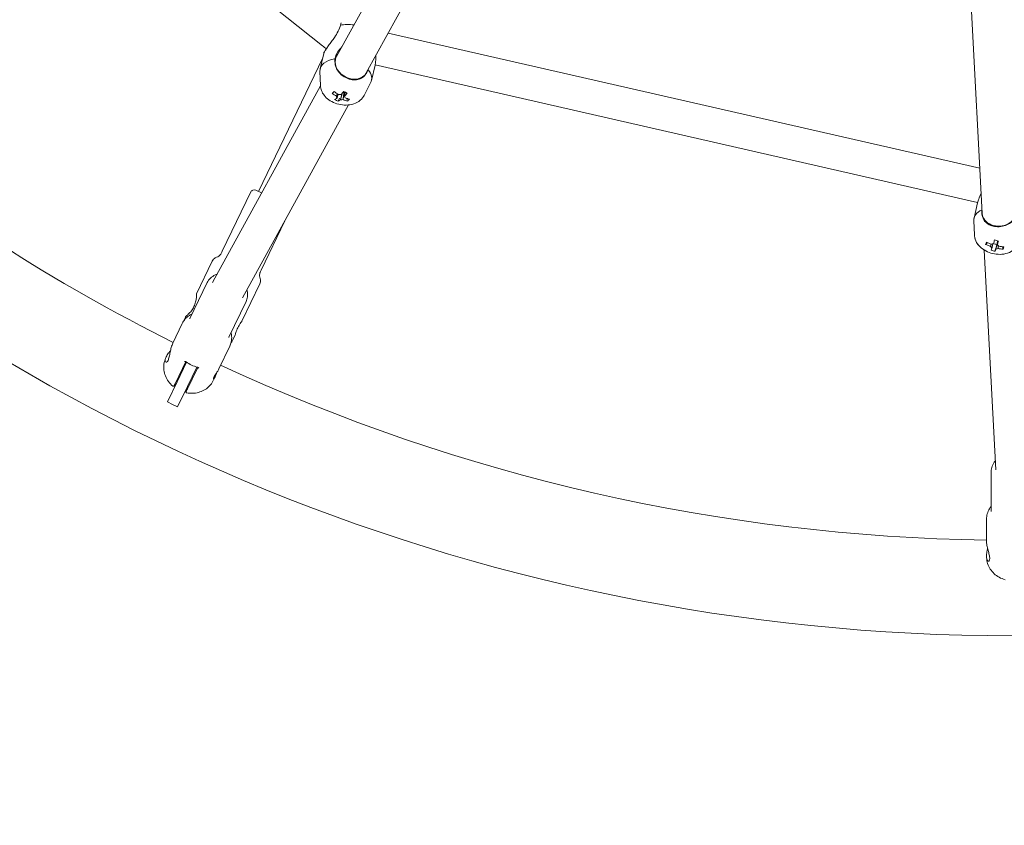
# Model space of a CAD drawing. Units: millimetres. Extents: x -4051 to 5203, y -4836 to 5197.
# Drawn here: x -528 to -5, y -1151 to -723 of the extents above; entities that cross this region are included whole.
import ezdxf

# ---------------------------------------------------------------- set-up
doc = ezdxf.new("R2010")
doc.units = ezdxf.units.MM
doc.header["$LTSCALE"] = 0.2
doc.header["$MEASUREMENT"] = 0
doc.linetypes.add('BORDER', pattern=[1.75, 0.5, -0.25, 0.5, -0.25, 0, -0.25])
doc.layers.add('HAGS-EN1176 Falling Space', color=30, linetype='BORDER')

msp = doc.modelspace()

# ---------------------------------------------------------------- linework, layer by layer
at = {"linetype": 'Continuous', "lineweight": 0}
for p, q in [((-366.881, -736.908), (-636.794, -521.66)), ((-359.491, -742.625), (-305.171, -643.749)), ((-343.714, -751.292), (-290.226, -653.928)), ((-22.245, -715.093), (-16.297, -826.023)), ((-332.105, -730.159), (-17.588, -801.945)), ((-17.588, -801.945), (-332.105, -730.159)), ((-366.307, -740.982), (-368.174, -749.163)), ((-366.307, -740.982), (-366.837, -743.307)), ((-401.001, -814.248), (-366.837, -743.307)), ((-339.009, -747.213), (-340.876, -755.393)), ((-18.73, -820.148), (-338.974, -747.054)), ((-368.003, -758.003), (-368.294, -750.472)), ((-425.192, -862.219), (-367.998, -758.112)), ((-344.865, -763.284), (-341.336, -756.625)), ((-409.379, -870.819), (-353.053, -768.291)), ((-358.639, -766.329), (-357.967, -764.75)), ((-353.587, -766.271), (-353.922, -764.891)), ((-405.022, -814.532), (-420.208, -846.066)), ((-402.352, -813.597), (-399.291, -815.072)), ((-18.767, -820.306), (-20.634, -828.486)), ((-18.767, -820.306), (-20.634, -828.486)), ((-386.863, -829.833), (-399.485, -856.045)), ((-20.464, -837.326), (-20.755, -829.796)), ((-20.464, -837.326), (-20.755, -829.796)), ((-14.463, -842.393), (-13.507, -841.442)), ((-8.22, -841.115), (-8.06, -840.499)), ((-15.259, -845.39), (-8.997, -962.204)), ((-9.496, -846.031), (-9.062, -844.361)), ((-5.15, -844.9), (-5.57, -843.625)), ((-425.497, -851.288), (-433.863, -868.658)), ((-428.235, -862.734), (-437.371, -881.706)), ((-400.27, -863.436), (-409.816, -883.258)), ((-407.513, -872.714), (-416.649, -891.685)), ((-441.451, -884.416), (-446.484, -894.866)), ((-439.694, -880.767), (-439.815, -881.02)), ((-413.287, -890.465), (-414.588, -893.168)), ((-416.224, -896.564), (-421.967, -908.489)), ((-449.992, -902.151), (-450.065, -902.303)), ((-439.568, -904.706), (-445.074, -916.138)), ((-444.163, -915.399), (-439.151, -904.992)), ((-441.164, -908.02), (-440.931, -908.687)), ((-438.767, -919.176), (-433.261, -907.743)), ((-438.757, -918.002), (-433.745, -907.596)), ((-444.163, -915.399), (-449.331, -926.131)), ((-434.857, -911.057), (-435.525, -911.291)), ((-424.055, -912.826), (-424.838, -914.452)), ((-438.757, -918.002), (-443.925, -928.735)), ((-446.628, -927.433), (-449.331, -926.131)), ((-443.925, -928.735), (-446.628, -927.433)), ((-11.5, -963.101), (-11.5, -984.158)), ((-14, -988.369), (-14, -999.969)), ((-14, -1008.055), (-14, -1008.223))]:
    msp.add_line(p, q, dxfattribs=at)
at = {"linetype": 'Continuous', "lineweight": 0, "extrusion": (2.08783e-16, 9.67896e-48, -1)}
msp.add_circle((0, 0), 1050.4, dxfattribs=at)
at = {"linetype": 'Continuous', "lineweight": 0}
for start, end in [(219.373917, 243.483226), (245.088202, 269.197512)]:
    msp.add_arc((0, 0), 999.6, start, end, dxfattribs=at)
at = {"linetype": 'Continuous', "lineweight": 0, "extrusion": (2.08783e-16, -1.2326e-32, -1)}
msp.add_arc((403.22, -815.399), 2, 25.71429, 115.71429, dxfattribs=at)
at = {"linetype": 'Continuous', "lineweight": 0}
for centre, major_axis, ratio, start_param, end_param in [((-350.399, -734.204), (-13.649, 3.115), 0.5918703, -1.4474275, -0.9021786), ((-351.602, -746.959), (-7.888, 4.333), 0.794778, 0, 0.2230152), ((-354.525, -752.278), (-13.649, 3.115), 0.5918703, -1.0032369, 0.1580067), ((-351.602, -746.959), (-7.888, 4.333), 0.794778, 0.2230152, 3.1415927), ((-354.525, -752.278), (13.649, -3.115), 0.5918703, -0.1580067, 0.6686177), ((-353.239, -748.536), (12.835, -14.441), 0.7425106, -1.3361429, -1.1913736), ((-356.596, -761.354), (2.681, -0.612), 0.5918703, -1.8969241, -1.5668669), ((-354.695, -748.552), (8.739, 17.231), 0.313636, -2.3607471, -2.2159778), ((-354.695, -748.552), (8.739, 17.231), 0.313636, -2.7212422, -2.576473), ((-352.299, -748.825), (2.427, -18.771), 0.9285895, -0.6210746, -0.5068914), ((-353.239, -748.536), (12.835, -14.441), 0.7425106, -0.9756477, -0.8308785), ((-357.153, -748.88), (0.762, 18.912), 0.5447749, -2.7153181, -2.601135), ((-6.985, -831.601), (-13.649, 3.115), 0.5918703, -0.6686177, 0.1580067), ((-7.31, -825.541), (-8.987, -0.482), 0.794778, 0, 3.1415927), ((-3.089, -830.686), (-11.303, -15.182), 0.2172031, -0.6594522, -0.545269), ((-6.031, -827.734), (18.253, -6.334), 0.8043286, -1.7351379, -1.5903686), ((-7.282, -828.059), (5.022, 18.656), 0.0523928, -2.3993421, -2.2545729), ((-9.057, -840.678), (2.681, -0.612), 0.5918703, -1.9196, -1.2322477), ((-7.282, -828.059), (-5.022, -18.656), 0.0523928, 0.3817554, 0.5265246), ((-5.861, -827.729), (16.076, -9.991), 0.9839125, -1.3302431, -1.2160599), ((-6.031, -827.734), (18.253, -6.334), 0.8043286, -1.3746428, -1.2298735), ((-10.037, -828.816), (-2.357, 18.78), 0.3109793, -2.6368709, -2.5226877)]:
    msp.add_ellipse(centre, major_axis=major_axis, ratio=ratio, start_param=start_param, end_param=end_param, dxfattribs=at)
at = {"linetype": 'Continuous', "lineweight": 0, "extrusion": (6.75989e-17, 1.22476e-16, -1)}
msp.add_ellipse((-351.052, -751.975), major_axis=(-13.914, -12.831), ratio=0.0165924, start_param=-0.7909246, end_param=-0.6767414, dxfattribs=at)
at = {"linetype": 'Continuous', "lineweight": 0, "extrusion": (2.4538e-16, 3.51233e-17, -1)}
msp.add_ellipse((-354.321, -749.497), major_axis=(-12.835, 14.441), ratio=0.7425106, start_param=-1.9502191, end_param=-1.8054498, dxfattribs=at)
at = {"linetype": 'Continuous', "lineweight": 0, "extrusion": (2.1922e-16, 3.31488e-17, -1)}
for major_axis, start_param, end_param in [((-2.285, 0.521), -0.6922001, -0.0792645), ((2.285, -0.521), -2.2629964, -1.6500609), ((2.285, -0.521), -0.6922001, -0.0792645), ((-2.285, 0.521), -2.2629964, -1.6500609)]:
    msp.add_ellipse((-357.225, -764.11), major_axis=major_axis, ratio=0.5918703, start_param=start_param, end_param=end_param, dxfattribs=at)
at = {"linetype": 'Continuous', "lineweight": 0, "extrusion": (2.47705e-16, 5.20846e-17, -1)}
msp.add_ellipse((-355.906, -752.031), major_axis=(-15.468, 10.908), ratio=0.400407, start_param=-1.9772211, end_param=-1.8630379, dxfattribs=at)
at = {"linetype": 'Continuous', "lineweight": 0, "extrusion": (1.90447e-16, -1.42235e-17, -1)}
msp.add_ellipse((-352.866, -749.48), major_axis=(-8.739, -17.231), ratio=0.313636, start_param=-0.9256148, end_param=-0.7808456, dxfattribs=at)
at = {"linetype": 'Continuous', "lineweight": 0, "extrusion": (1.38183e-16, 7.21861e-17, -1)}
msp.add_ellipse((-352.866, -749.48), major_axis=(-8.739, -17.231), ratio=0.313636, start_param=-0.5651197, end_param=-0.4203504, dxfattribs=at)
at = {"linetype": 'Continuous', "lineweight": 0, "extrusion": (2.15021e-16, 9.41239e-18, -1)}
msp.add_ellipse((-354.321, -749.497), major_axis=(-12.835, 14.441), ratio=0.7425106, start_param=-2.3107142, end_param=-2.1659449, dxfattribs=at)
at = {"linetype": 'Continuous', "lineweight": 0, "extrusion": (2.1075e-16, 8.45386e-18, -1)}
msp.add_ellipse((-6.985, -831.601), major_axis=(-13.649, 3.115), ratio=0.5918703, start_param=-0.1589477, end_param=0, dxfattribs=at)
at = {"linetype": 'Continuous', "lineweight": 0, "extrusion": (2.23499e-16, 3.83464e-17, -1)}
msp.add_ellipse((-6.451, -828.946), major_axis=(-18.253, 6.334), ratio=0.8043286, start_param=-1.551224, end_param=-1.4064547, dxfattribs=at)
at = {"linetype": 'Continuous', "lineweight": 0, "extrusion": (1.69187e-16, -2.55882e-17, -1)}
for major_axis, start_param, end_param in [((2.285, -0.521), -2.5976156, -1.98468), ((2.285, -0.521), -1.0268193, -0.4138837), ((-2.285, 0.521), -1.0268193, -0.4138837), ((-2.285, 0.521), -2.5976156, -1.98468)]:
    msp.add_ellipse((-9.686, -843.434), major_axis=major_axis, ratio=0.5918703, start_param=start_param, end_param=end_param, dxfattribs=at)
at = {"linetype": 'Continuous', "lineweight": 0, "extrusion": (2.04307e-16, -8.07553e-18, -1)}
msp.add_ellipse((-7.265, -831.773), major_axis=(-18.138, 5.409), ratio=0.4557301, start_param=-1.6867825, end_param=-1.5725993, dxfattribs=at)
at = {"linetype": 'Continuous', "lineweight": 0, "extrusion": (1.08901e-15, -2.19316e-16, -1)}
msp.add_ellipse((-5.2, -828.62), major_axis=(-5.022, -18.656), ratio=0.0523928, start_param=-0.8870198, end_param=-0.7422505, dxfattribs=at)
at = {"linetype": 'Continuous', "lineweight": 0, "extrusion": (0, 0, -1)}
msp.add_ellipse((-5.2, -828.62), major_axis=(-5.022, -18.656), ratio=0.0523928, start_param=-0.5265246, end_param=-0.3817554, dxfattribs=at)
at = {"linetype": 'Continuous', "lineweight": 0, "extrusion": (2.12381e-16, 1.73261e-17, -1)}
msp.add_ellipse((-6.451, -828.946), major_axis=(-18.253, 6.334), ratio=0.8043286, start_param=-1.9117192, end_param=-1.7669499, dxfattribs=at)
at = {"linetype": 'Continuous', "lineweight": 0, "extrusion": (2.06921e-16, -3.21569e-17, -1)}
msp.add_ellipse((-431.709, -896.453), major_axis=(-12.614, 6.074), ratio=0.7987775, start_param=-1.8086043, end_param=-1.3329884, dxfattribs=at)
at = {"linetype": 'Continuous', "lineweight": 0}
for points, knots in [([(-366.307, -740.982), (-366.306, -740.98), (-366.306, -740.978), (-366.251, -740.745), (-366.103, -740.403), (-365.662, -739.602), (-365.341, -739.088), (-364.57, -737.95), (-364.122, -737.325), (-363.21, -736.076), (-362.665, -735.342), (-361.583, -733.86), (-361.048, -733.112), (-359.883, -731.394), (-359.181, -730.272), (-358.056, -728.043), (-357.641, -726.932), (-357.414, -725.934)], [-1.9488392, -1.9488392, -1.9488392, -1.9488392, -1.9466018, -1.9466018, -1.7204758, -1.7204758, -1.4943498, -1.4943498, -1.2682238, -1.2682238, -1.0151388, -1.0151388, -0.7620537, -0.7620537, -0.3810269, -0.3810269, 0, 0, 0, 0]), ([(-364.833, -738.339), (-365.154, -738.144), (-365.47, -737.939), (-366.156, -737.466), (-366.524, -737.193), (-366.881, -736.908)], [2.07272231, 2.07272231, 2.07272231, 2.07272231, 2.13417034, 2.13417034, 2.20881687, 2.20881687, 2.20881687, 2.20881687]), ([(-360.307, -743.791), (-360.058, -742.699), (-359.582, -741.492), (-358.276, -739.27), (-357.482, -738.251), (-356.616, -737.393)], [-3.44278897, -3.44278897, -3.44278897, -3.44278897, -3.02587608, -3.02587608, -2.64405253, -2.64405253, -2.64405253, -2.64405253]), ([(-364.833, -738.339), (-364.903, -738.442), (-364.972, -738.543), (-365.388, -739.163), (-365.679, -739.632), (-366.086, -740.373), (-366.23, -740.696), (-366.298, -740.945), (-366.303, -740.966), (-366.308, -740.986)], [-1.97007835, -1.97007835, -1.97007835, -1.97007835, -1.93016092, -1.93016092, -1.72139448, -1.72139448, -1.51262805, -1.51262805, -1.4927411, -1.4927411, -1.4927411, -1.4927411]), ([(-338.528, -741.852), (-338.533, -742.074), (-338.538, -742.298), (-338.571, -743.434), (-338.616, -744.336), (-338.76, -745.836), (-338.862, -746.569), (-339.009, -747.213)], [-2.4875227, -2.4875227, -2.4875227, -2.4875227, -2.4258128, -2.4258128, -2.17272774, -2.17272774, -1.94883922, -1.94883922, -1.94883922, -1.94883922]), ([(-356.963, -752.225), (-357.822, -751.482), (-358.527, -750.637), (-359.552, -748.929), (-359.947, -747.938), (-360.362, -745.875), (-360.397, -744.805), (-360.307, -743.791)], [1.9717052, 1.9717052, 1.9717052, 1.9717052, 2.3235408, 2.3235408, 2.6759714, 2.6759714, 3.013724, 3.013724, 3.013724, 3.013724]), ([(-348.853, -754.949), (-349.304, -755.005), (-349.795, -755.018), (-350.853, -754.949), (-351.42, -754.863), (-352.475, -754.616), (-352.964, -754.466), (-353.954, -754.094), (-354.456, -753.867), (-355.553, -753.277), (-356.134, -752.895), (-356.759, -752.398), (-356.863, -752.312), (-356.963, -752.225)], [-1.09033315, -1.09033315, -1.09033315, -1.09033315, -0.92613758, -0.92613758, -0.75067525, -0.75067525, -0.59943008, -0.59943008, -0.43809635, -0.43809635, -0.229984, -0.229984, -0.18731556, -0.18731556, -0.18731556, -0.18731556]), ([(-342.672, -749.714), (-343.078, -750.621), (-343.586, -751.509), (-344.794, -753.028), (-345.503, -753.647), (-346.986, -754.513), (-347.87, -754.824), (-348.853, -754.949)], [0.014678, 0.014678, 0.014678, 0.014678, 0.3524306, 0.3524306, 0.7048613, 0.7048613, 1.0566968, 1.0566968, 1.0566968, 1.0566968]), ([(-368.003, -758.003), (-367.967, -758.944), (-367.769, -759.842), (-367.117, -761.607), (-366.625, -762.44), (-365.351, -764.102), (-364.524, -764.862), (-362.569, -766.28), (-361.41, -766.879), (-358.956, -767.801), (-357.658, -768.113), (-355.019, -768.416), (-353.679, -768.409), (-351.02, -767.989), (-349.693, -767.591), (-347.4, -766.289), (-346.413, -765.503), (-345.332, -764.08), (-345.083, -763.695), (-344.865, -763.284)], [3.1653217, 3.1653217, 3.1653217, 3.1653217, 3.3760682, 3.3760682, 3.6272371, 3.6272371, 3.9537685, 3.9537685, 4.3524907, 4.3524907, 4.7628624, 4.7628624, 5.172934, 5.172934, 5.5746116, 5.5746116, 5.8868536, 5.8868536, 5.990901, 5.990901, 5.990901, 5.990901]), ([(-18.767, -820.306), (-18.62, -819.662), (-18.394, -818.958), (-17.873, -817.544), (-17.523, -816.711), (-17.059, -815.673), (-16.967, -815.47), (-16.874, -815.267)], [-1.49211237, -1.49211237, -1.49211237, -1.49211237, -1.26822385, -1.26822385, -1.01513879, -1.01513879, -0.95342879, -0.95342879, -0.95342879, -0.95342879]), ([(-13.255, -831.547), (-14.085, -831.008), (-14.747, -830.345), (-15.707, -828.921), (-16.078, -828.055), (-16.507, -826.163), (-16.58, -825.142), (-16.553, -824.149)], [1.9717052, 1.9717052, 1.9717052, 1.9717052, 2.3235408, 2.3235408, 2.6759714, 2.6759714, 3.013724, 3.013724, 3.013724, 3.013724]), ([(1.907, -826.464), (1.547, -827.416), (1.052, -828.365), (-0.217, -830.044), (-1.003, -830.765), (-2.667, -831.86), (-3.67, -832.315), (-4.766, -832.612)], [0.014678, 0.014678, 0.014678, 0.014678, 0.3524306, 0.3524306, 0.7048613, 0.7048613, 1.0566968, 1.0566968, 1.0566968, 1.0566968]), ([(-4.766, -832.612), (-5.269, -832.747), (-5.805, -832.849), (-6.947, -832.98), (-7.551, -833.004), (-8.666, -832.966), (-9.18, -832.916), (-10.212, -832.749), (-10.731, -832.627), (-11.855, -832.275), (-12.443, -832.023), (-13.057, -831.671), (-13.158, -831.61), (-13.255, -831.547)], [-1.09033315, -1.09033315, -1.09033315, -1.09033315, -0.92613758, -0.92613758, -0.75067525, -0.75067525, -0.59943008, -0.59943008, -0.43809635, -0.43809635, -0.229984, -0.229984, -0.18731556, -0.18731556, -0.18731556, -0.18731556]), ([(-15.259, -845.39), (-15.464, -845.264), (-15.666, -845.132), (-16.96, -844.236), (-17.983, -843.302), (-19.483, -841.134), (-20.032, -839.997), (-20.389, -838.246), (-20.446, -837.791), (-20.464, -837.326)], [2.22686874, 2.22686874, 2.22686874, 2.22686874, 2.29989663, 2.29989663, 2.70157421, 2.70157421, 3.01381625, 3.01381625, 3.11786361, 3.11786361, 3.11786361, 3.11786361]), ([(-20.464, -837.326), (-20.428, -838.268), (-20.23, -839.165), (-19.578, -840.931), (-19.086, -841.764), (-17.812, -843.426), (-16.985, -844.186), (-15.03, -845.604), (-13.871, -846.203), (-11.417, -847.125), (-10.119, -847.437), (-7.48, -847.74), (-6.14, -847.732), (-3.481, -847.313), (-2.154, -846.914), (0.139, -845.612), (1.127, -844.826), (2.208, -843.404), (2.456, -843.019), (2.674, -842.608)], [3.1653217, 3.1653217, 3.1653217, 3.1653217, 3.3760682, 3.3760682, 3.6272371, 3.6272371, 3.9537685, 3.9537685, 4.3524907, 4.3524907, 4.7628624, 4.7628624, 5.172934, 5.172934, 5.5746116, 5.5746116, 5.8868536, 5.8868536, 5.990901, 5.990901, 5.990901, 5.990901]), ([(-425.497, -851.288), (-425.304, -850.886), (-425.069, -850.563), (-424.54, -850.018), (-424.242, -849.801), (-423.499, -849.36), (-423.047, -849.173), (-422.231, -848.793), (-421.883, -848.597), (-421.378, -848.117), (-421.186, -847.869), (-420.752, -847.171), (-420.509, -846.691), (-420.208, -846.066)], [0, 0, 0, 0, 0.132386, 0.132386, 0.2712398, 0.2712398, 0.4712398, 0.4712398, 0.6712398, 0.6712398, 0.8213343, 0.8213343, 1, 1, 1, 1]), ([(-400.27, -863.436), (-400.077, -863.035), (-399.971, -862.65), (-399.875, -861.896), (-399.891, -861.528), (-400.009, -860.672), (-400.145, -860.202), (-400.356, -859.327), (-400.42, -858.933), (-400.36, -858.239), (-400.286, -857.934), (-400.01, -857.16), (-399.787, -856.67), (-399.485, -856.045)], [0, 0, 0, 0, 0.132386, 0.132386, 0.2712398, 0.2712398, 0.4712398, 0.4712398, 0.6712398, 0.6712398, 0.8213343, 0.8213343, 1, 1, 1, 1]), ([(-428.235, -862.734), (-427.806, -861.844), (-427.212, -861.035), (-425.752, -859.647), (-424.881, -859.075), (-423.641, -858.522), (-423.345, -858.407), (-423.042, -858.306)], [3.50881492, 3.50881492, 3.50881492, 3.50881492, 3.80256735, 3.80256735, 4.10386593, 4.10386593, 4.19548181, 4.19548181, 4.19548181, 4.19548181]), ([(-425.424, -862.662), (-425.41, -862.634), (-425.396, -862.607), (-425.362, -862.539), (-425.341, -862.499), (-425.299, -862.418), (-425.278, -862.378), (-425.235, -862.298), (-425.213, -862.258), (-425.192, -862.219)], [3.418917612, 3.418917612, 3.418917612, 3.418917612, 3.423360726, 3.423360726, 3.429967114, 3.429967114, 3.436573501, 3.436573501, 3.443179889, 3.443179889, 3.443179889, 3.443179889]), ([(-439.694, -880.767), (-439.694, -880.767), (-439.541, -880.648), (-438.961, -880.161), (-438.538, -879.792), (-437.644, -878.916), (-437.11, -878.345), (-436.087, -877.006), (-435.604, -876.234), (-434.857, -874.683), (-434.554, -873.824), (-434.145, -872.189), (-434.032, -871.416), (-433.904, -870.17), (-433.88, -869.61), (-433.861, -868.853), (-433.863, -868.658), (-433.863, -868.658)], [1.0313928, 1.0313928, 1.0313928, 1.0313928, 1.2889487, 1.2889487, 1.5465046, 1.5465046, 1.8046451, 1.8046451, 2.0627856, 2.0627856, 2.3209261, 2.3209261, 2.5790666, 2.5790666, 2.8366225, 2.8366225, 3.0941784, 3.0941784, 3.0941784, 3.0941784]), ([(-407.06, -866.598), (-407.01, -866.775), (-406.965, -866.954), (-406.689, -868.194), (-406.638, -869.283), (-406.91, -871.163), (-407.153, -871.966), (-407.513, -872.714)], [6.03494438, 6.03494438, 6.03494438, 6.03494438, 6.08824132, 6.08824132, 6.40379911, 6.40379911, 6.65040757, 6.65040757, 6.65040757, 6.65040757]), ([(-441.451, -884.416), (-441.033, -883.548), (-440.495, -882.741), (-439.219, -881.301), (-438.469, -880.659), (-437.198, -879.832), (-436.724, -879.569), (-436.231, -879.339)], [0, 0, 0, 0, 3.1693981, 3.1693981, 6.3833678, 6.3833678, 8.1351344, 8.1351344, 8.1351344, 8.1351344]), ([(-440.468, -882.779), (-440.447, -882.696), (-440.424, -882.613), (-440.258, -882.042), (-440.066, -881.539), (-439.815, -881.02)], [0.922108451, 0.922108451, 0.922108451, 0.922108451, 0.933553308, 0.933553308, 1, 1, 1, 1]), ([(-437.453, -881.872), (-437.453, -881.872), (-437.452, -881.87), (-437.443, -881.853), (-437.418, -881.803), (-437.378, -881.721), (-437.375, -881.713), (-437.371, -881.706)], [38.33224735, 38.33224735, 38.33224735, 38.33224735, 38.4720373, 38.4720373, 39.13130708, 39.13130708, 39.19294074, 39.19294074, 39.19294074, 39.19294074]), ([(-409.816, -883.258), (-409.816, -883.258), (-409.897, -883.359), (-410.194, -883.75), (-410.408, -884.04), (-410.832, -884.661), (-411.068, -885.026), (-411.535, -885.822), (-411.765, -886.255), (-412.166, -887.086), (-412.365, -887.55), (-412.704, -888.436), (-412.844, -888.858), (-413.058, -889.565), (-413.146, -889.895), (-413.26, -890.346), (-413.287, -890.465), (-413.287, -890.465)], [-1.7139436, -1.7139436, -1.7139436, -1.7139436, -1.5644469, -1.5644469, -1.4149501, -1.4149501, -1.2787056, -1.2787056, -1.1424611, -1.1424611, -1.0017549, -1.0017549, -0.8610488, -0.8610488, -0.7161397, -0.7161397, -0.5712305, -0.5712305, -0.5712305, -0.5712305]), ([(-415.509, -889.318), (-415.359, -889.943), (-415.261, -890.575), (-415.145, -892.209), (-415.211, -893.221), (-415.589, -895.01), (-415.86, -895.808), (-416.224, -896.564)], [34.7357827, 34.7357827, 34.7357827, 34.7357827, 36.8050336, 36.8050336, 40.1089072, 40.1089072, 42.8715822, 42.8715822, 42.8715822, 42.8715822]), ([(-447.701, -898.768), (-448.057, -899.205), (-448.414, -899.659), (-449.257, -900.824), (-449.695, -901.534), (-450.29, -902.769), (-450.481, -903.365), (-450.593, -904.314), (-450.517, -904.668), (-450.235, -905.062), (-450.008, -905.129), (-449.509, -904.879), (-449.243, -904.557), (-448.794, -903.624), (-448.587, -902.964), (-448.224, -901.426), (-448.062, -900.55), (-447.729, -898.879), (-447.536, -897.967), (-447.063, -896.269), (-446.781, -895.484), (-446.484, -894.866)], [0.6110617, 0.6110617, 0.6110617, 0.6110617, 0.7738369, 0.7738369, 1.0313928, 1.0313928, 1.2889487, 1.2889487, 1.5465046, 1.5465046, 1.8046451, 1.8046451, 2.0627856, 2.0627856, 2.3209261, 2.3209261, 2.5790666, 2.5790666, 2.8366225, 2.8366225, 3.0941784, 3.0941784, 3.0941784, 3.0941784]), ([(-416.649, -891.685), (-416.654, -891.696), (-416.659, -891.706), (-416.677, -891.744), (-416.689, -891.768), (-416.718, -891.83), (-416.728, -891.853), (-416.728, -891.853)], [0, 0, 0, 0, 0.0851771, 0.0851771, 0.34104394, 0.34104394, 0.85985212, 0.85985212, 0.85985212, 0.85985212]), ([(-415.557, -894.775), (-415.505, -894.707), (-415.454, -894.637), (-415.112, -894.152), (-414.839, -893.688), (-414.588, -893.168)], [0.922131129, 0.922131129, 0.922131129, 0.922131129, 0.933553308, 0.933553308, 1, 1, 1, 1]), ([(-446.528, -917.7), (-447.379, -916.957), (-448.148, -916.117), (-449.446, -914.311), (-449.987, -913.334), (-450.796, -911.312), (-451.074, -910.252), (-451.339, -908.129), (-451.334, -907.05), (-451.044, -904.961), (-450.763, -903.933), (-450.267, -902.737), (-450.169, -902.519), (-450.065, -902.303)], [0, 0, 0, 0, 3.4088996, 3.4088996, 6.7904924, 6.7904924, 10.1357444, 10.1357444, 13.4191535, 13.4191535, 16.6166659, 16.6166659, 17.3377738, 17.3377738, 17.3377738, 17.3377738]), ([(-440.211, -904.547), (-440.21, -904.547), (-440.209, -904.547), (-440.074, -904.56), (-439.964, -904.571), (-439.773, -904.619), (-439.68, -904.649), (-439.517, -904.732), (-439.455, -904.769), (-439.396, -904.813)], [-0.00032201, -0.00032201, -0.00032201, -0.00032201, 0, 0, 0.05572464, 0.05572464, 0.09110965, 0.09110965, 0.11292682, 0.11292682, 0.11292682, 0.11292682]), ([(-433.453, -907.675), (-433.381, -907.694), (-433.313, -907.719), (-433.147, -907.795), (-433.066, -907.849), (-432.909, -907.968), (-432.832, -908.047), (-432.737, -908.145), (-432.737, -908.146), (-432.736, -908.146)], [0.27643012, 0.27643012, 0.27643012, 0.27643012, 0.29827821, 0.29827821, 0.33371337, 0.33371337, 0.38948412, 0.38948412, 0.38980612, 0.38980612, 0.38980612, 0.38980612]), ([(-421.967, -908.489), (-422.139, -908.848), (-422.378, -909.277), (-422.912, -910.159), (-423.205, -910.613), (-423.703, -911.388), (-423.946, -911.767), (-424.36, -912.455), (-424.531, -912.764), (-424.772, -913.265), (-424.858, -913.491), (-424.92, -913.802), (-424.897, -913.887), (-424.777, -913.899), (-424.669, -913.822), (-424.391, -913.46), (-424.222, -913.173), (-423.888, -912.478), (-423.706, -912.039), (-423.411, -911.243), (-423.293, -910.903), (-423.181, -910.576)], [-1.7139436, -1.7139436, -1.7139436, -1.7139436, -1.5644469, -1.5644469, -1.4149501, -1.4149501, -1.2787056, -1.2787056, -1.1424611, -1.1424611, -1.0017549, -1.0017549, -0.8610488, -0.8610488, -0.7161397, -0.7161397, -0.5712305, -0.5712305, -0.4263214, -0.4263214, -0.3252403, -0.3252403, -0.3252403, -0.3252403]), ([(-424.838, -914.452), (-425.28, -915.371), (-425.834, -916.237), (-427.117, -917.787), (-427.857, -918.482), (-429.488, -919.675), (-430.395, -920.176), (-432.318, -920.953), (-433.351, -921.229), (-435.472, -921.537), (-436.576, -921.567), (-438.14, -921.435), (-438.612, -921.372), (-439.081, -921.287)], [0, 0, 0, 0, 3.0755085, 3.0755085, 6.1599455, 6.1599455, 9.3273585, 9.3273585, 12.581177, 12.581177, 15.9042264, 15.9042264, 17.3416158, 17.3416158, 17.3416158, 17.3416158]), ([(-445.749, -917.541), (-445.758, -917.56), (-445.769, -917.579), (-445.793, -917.616), (-445.806, -917.633), (-445.847, -917.681), (-445.879, -917.71), (-445.947, -917.758), (-445.985, -917.777), (-446.064, -917.807), (-446.105, -917.817), (-446.189, -917.825), (-446.232, -917.824), (-446.315, -917.812), (-446.356, -917.801), (-446.443, -917.764), (-446.489, -917.735), (-446.528, -917.7)], [0, 0, 0, 0, 0.06534479, 0.06534479, 0.12958632, 0.12958632, 0.25555047, 0.25555047, 0.38151458, 0.38151458, 0.50747863, 0.50747863, 0.63344264, 0.63344264, 0.75940662, 0.75940662, 0.91756985, 0.91756985, 0.91756985, 0.91756985]), ([(-445.074, -916.138), (-445.169, -916.335), (-445.256, -916.517), (-445.335, -916.681), (-445.414, -916.845), (-445.485, -916.991), (-445.544, -917.114), (-445.603, -917.236), (-445.65, -917.334), (-445.684, -917.405), (-445.718, -917.476), (-445.739, -917.52), (-445.746, -917.535), (-445.748, -917.539), (-445.749, -917.541), (-445.749, -917.541)], [0, 0, 0, 0, 0.001083549, 0.001083549, 0.001083549, 0.0021670981, 0.0021670981, 0.0021670981, 0.0032506471, 0.0032506471, 0.0032506471, 0.0043341962, 0.0043341962, 0.0043341962, 0.0046133902, 0.0046133902, 0.0046133902, 0.0046133902]), ([(-439.081, -921.287), (-439.134, -921.277), (-439.186, -921.259), (-439.281, -921.206), (-439.325, -921.172), (-439.398, -921.092), (-439.428, -921.045), (-439.471, -920.946), (-439.485, -920.892), (-439.495, -920.784), (-439.49, -920.728), (-439.473, -920.659), (-439.468, -920.642), (-439.457, -920.61), (-439.45, -920.594), (-439.442, -920.578)], [0, 0, 0, 0, 0.16197723, 0.16197723, 0.32452459, 0.32452459, 0.48705114, 0.48705114, 0.64957795, 0.64957795, 0.81210417, 0.81210417, 0.86394596, 0.86394596, 0.91636144, 0.91636144, 0.91636144, 0.91636144]), ([(-439.442, -920.578), (-439.442, -920.578), (-439.441, -920.576), (-439.439, -920.572), (-439.432, -920.556), (-439.411, -920.512), (-439.376, -920.441), (-439.342, -920.369), (-439.293, -920.269), (-439.234, -920.146), (-439.116, -919.901), (-438.956, -919.568), (-438.767, -919.176)], [0.0300478138, 0.0300478138, 0.0300478138, 0.0300478138, 0.0303393732, 0.0303393732, 0.0303393732, 0.0314229222, 0.0314229222, 0.0314229222, 0.0325064713, 0.0325064713, 0.0325064713, 0.0346735694, 0.0346735694, 0.0346735694, 0.0346735694]), ([(-11.5, -963.101), (-11.5, -962.113), (-11.316, -961.126), (-10.602, -959.242), (-10.066, -958.348), (-9.347, -957.501), (-9.301, -957.447), (-9.254, -957.394)], [3.14159265, 3.14159265, 3.14159265, 3.14159265, 3.43534509, 3.43534509, 3.73664367, 3.73664367, 3.75705589, 3.75705589, 3.75705589, 3.75705589]), ([(-14, -988.369), (-14, -987.407), (-13.865, -986.446), (-13.34, -984.594), (-12.943, -983.691), (-12.157, -982.394), (-11.844, -981.952), (-11.5, -981.53)], [0, 0, 0, 0, 3.1693981, 3.1693981, 6.3833678, 6.3833678, 8.1351344, 8.1351344, 8.1351344, 8.1351344]), ([(-11.502, -984.343), (-11.502, -984.343), (-11.502, -984.339), (-11.501, -984.307), (-11.5, -984.245), (-11.5, -984.158)], [38.34290333, 38.34290333, 38.34290333, 38.34290333, 38.55363067, 38.55363067, 39.20366499, 39.20366499, 39.20366499, 39.20366499]), ([(-13.404, -1004.012), (-13.535, -1004.56), (-13.66, -1005.124), (-13.914, -1006.54), (-14, -1007.369), (-14, -1008.74), (-13.914, -1009.36), (-13.603, -1010.264), (-13.381, -1010.55), (-12.956, -1010.782), (-12.722, -1010.744), (-12.382, -1010.302), (-12.282, -1009.897), (-12.282, -1008.862), (-12.382, -1008.177), (-12.722, -1006.634), (-12.956, -1005.774), (-13.381, -1004.125), (-13.603, -1003.219), (-13.914, -1001.484), (-14, -1000.655), (-14, -999.969)], [0.6110617, 0.6110617, 0.6110617, 0.6110617, 0.7738369, 0.7738369, 1.0313928, 1.0313928, 1.2889487, 1.2889487, 1.5465046, 1.5465046, 1.8046451, 1.8046451, 2.0627856, 2.0627856, 2.3209261, 2.3209261, 2.5790666, 2.5790666, 2.8366225, 2.8366225, 3.0941784, 3.0941784, 3.0941784, 3.0941784]), ([(-4.133, -1020.561), (-5.222, -1020.26), (-6.279, -1019.836), (-8.232, -1018.773), (-9.143, -1018.128), (-10.75, -1016.657), (-11.46, -1015.822), (-12.62, -1014.025), (-13.084, -1013.05), (-13.728, -1011.042), (-13.921, -1009.994), (-13.993, -1008.701), (-14, -1008.462), (-14, -1008.223)], [0, 0, 0, 0, 3.4088996, 3.4088996, 6.7904924, 6.7904924, 10.1357444, 10.1357444, 13.4191535, 13.4191535, 16.6166659, 16.6166659, 17.3377738, 17.3377738, 17.3377738, 17.3377738])]:
    msp.add_open_spline(points, degree=3, knots=knots, dxfattribs=at)
for points in [[(-357.414, -725.934), (-357.225, -725.486), (-357.075, -725.026), (-356.975, -724.58)], [(-342.564, -749.197), (-342.597, -749.374), (-342.633, -749.547), (-342.672, -749.714)], [(-18.73, -820.148), (-18.744, -820.204), (-18.757, -820.261), (-18.77, -820.317)], [(-16.553, -824.149), (-16.514, -823.981), (-16.472, -823.81), (-16.425, -823.636)]]:
    msp.add_open_spline(points, degree=3, dxfattribs=at)
for points, weights in [([(-359.527, -763.698), (-359.295, -762.988), (-359.079, -762.329)], [1.00766931145, 1.00948805866, 1.01029352116]), ([(-358.656, -762.604), (-358.907, -763.541), (-359.181, -764.572)], [1.01099244654, 1.0103662474, 1.00794117223]), ([(-357.352, -765.5), (-356.844, -763.594), (-356.416, -761.999)], [1.00678236846, 1.01127493918, 1.00959790231]), ([(-355.428, -761.214), (-355.679, -763.111), (-356.005, -765.484)], [1.00840718969, 1.01210514708, 1.00619196035]), ([(-354.871, -761.504), (-355.058, -762.514), (-355.269, -763.649)], [1.01162411356, 1.01137252006, 1.00850821228]), ([(-11.902, -843.5), (-11.693, -842.872), (-11.495, -842.283)], [1.00678606201, 1.00840212815, 1.00925239759]), ([(-10.589, -842.005), (-10.846, -843.099), (-11.133, -844.321)], [1.01121954618, 1.01086793515, 1.00803834343]), ([(-9.05, -844.882), (-8.479, -842.45), (-8.023, -840.509)], [1.00762037166, 1.01322523277, 1.00897315943]), ([(-7.801, -840.564), (-8.008, -841.501), (-8.24, -842.547)], [1.01153849189, 1.01119376609, 1.00857769157]), ([(-7.692, -843.017), (-7.787, -843.769), (-7.891, -844.58)], [1.00862587297, 1.00755514173, 1.00533340223])]:
    msp.add_rational_spline(points, weights, degree=2, dxfattribs=at)
at = {"layer": 'HAGS-EN1176 Falling Space'}
msp.add_circle((-1.259, -0.36, -22.65), 4050.012, dxfattribs=at)

doc.saveas('drawing.dxf')
